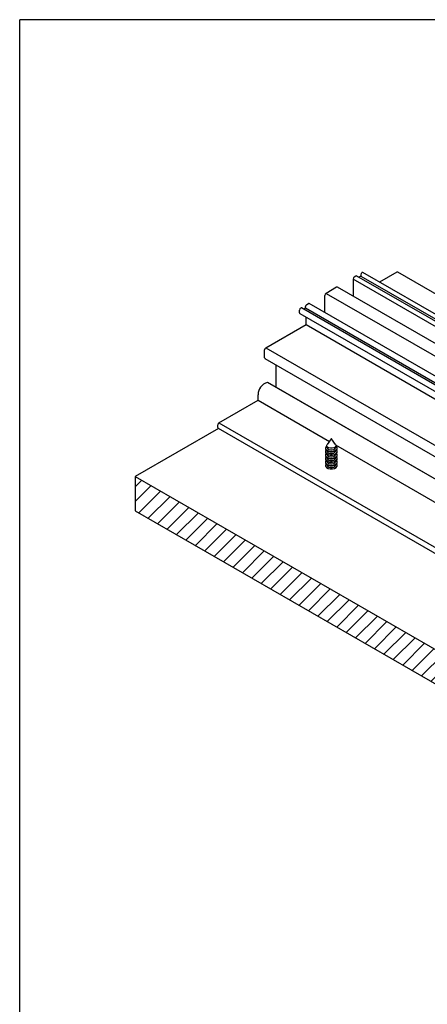
# Model space of a CAD drawing. Units: millimetres. Extents: x -1235 to -539, y -30 to 574.
# Drawn here: x -1235 to -1112, y 277 to 574 of the extents above; entities that cross this region are included whole.
import ezdxf

# ---------------------------------------------------------------- set-up
doc = ezdxf.new("R2010")
doc.units = ezdxf.units.MM
doc.layers.add('CAJETIN', color=253, linetype='Continuous')
doc.layers.add('COTAS', color=250, linetype='Continuous')

msp = doc.modelspace()

# ---------------------------------------------------------------- hatches: boundary and pattern name
at = {"layer": 'COTAS'}
h = msp.add_hatch(dxfattribs=at)
h.set_pattern_fill('ANSI31', color=256, style=0)
h.set_pattern_definition([(45, (427.7423, -35.6884), (-2.245064, 2.245064), [])])
edge = h.paths.add_edge_path()
edge.add_line((-904.99, 392.28), (-904.99, 402.69))
edge.add_line((-947.42, 367.79), (-904.99, 392.28))
edge.add_line((-904.99, 402.69), (-947.42, 378.2))
edge.add_line((-947.42, 378.2), (-947.42, 367.79))
edge = h.paths.add_edge_path()
edge.add_line((-1200.21, 425.96), (-1023.43, 323.91))
edge.add_line((-1023.43, 334.32), (-1023.43, 323.91))
edge.add_line((-1200.21, 436.37), (-1023.43, 334.32))
edge.add_line((-1200.21, 436.37), (-1200.21, 425.96))
edge = h.paths.add_edge_path()
edge.add_line((-981, 358.81), (-1023.43, 334.32))
edge.add_line((-981, 348.4), (-981, 358.81))
edge.add_line((-1023.43, 323.91), (-981, 348.4))

# ---------------------------------------------------------------- linework, layer by layer
at = {"color": 7, "linetype": 'Continuous', "lineweight": 25}
for p, q in [((-1132.08, 497.34), (-1132.08, 496.93)), ((-954.7, 395.93), (-1131.47, 497.98)), ((-1121.19, 498.07), (-1126.41, 495.06)), ((-944.16, 396.05), (-1120.94, 498.1)), ((-957.63, 393.94), (-1134.41, 495.99)), ((-1134.41, 495.99), (-1134.41, 490.81)), ((-1133.56, 496.89), (-1134.06, 496.6)), ((-956.54, 394.86), (-1133.31, 496.92)), ((-1132.08, 496.93), (-1132.71, 496.57)), ((-1132.08, 496.93), (-955.3, 394.88)), ((-1142.93, 485.9), (-1142.93, 491.07)), ((-1139.4, 493.52), (-1142.58, 491.69)), ((-1142.58, 491.69), (-965.8, 389.64)), ((-962.37, 391.5), (-1139.15, 493.55)), ((-1148.41, 488.32), (-1147.92, 488.6)), ((-970.89, 386.58), (-1147.67, 488.63)), ((-1150.6, 485.83), (-1150.6, 486.64)), ((-1150.5, 485.6), (-973.72, 383.55)), ((-973.22, 385.23), (-1150, 487.28)), ((-1149.4, 486.93), (-1148.77, 487.3)), ((-1148.77, 487.3), (-1148.77, 487.71)), ((-1148.77, 487.3), (-971.99, 385.25)), ((-1160.79, 475.21), (-1148.62, 482.24)), ((-1148.62, 482.24), (-1148.62, 484.52)), ((-1148.62, 482.24), (-971.85, 380.18)), ((-1161.14, 472.23), (-1161.14, 474.6)), ((-1160.79, 475.21), (-984.01, 373.16)), ((-1161.04, 472), (-984.26, 369.95)), ((-1157.6, 463.23), (-1157.6, 470.02)), ((-983.5, 362.7), (-1160.28, 464.75)), ((-983.41, 362.67), (-1160.18, 464.72)), ((-1174.93, 452.6), (-1163.12, 459.41)), ((-1163.12, 459.41), (-1163.12, 461.05)), ((-1163.12, 459.41), (-1141.53, 446.95)), ((-1174.93, 452.6), (-998.15, 350.55)), ((-1175.28, 451.17), (-1175.28, 451.98)), ((-1175.18, 450.94), (-998.4, 348.89)), ((-1139.68, 445.88), (-1021.33, 377.56)), ((-1139.24, 444.79), (-1139.24, 444.92))]:
    msp.add_line(p, q, dxfattribs=at)
for centre, radius, start, end in [((-1131.31, 497.3), 0.768, 122.6055, 177.3945), ((-1131.58, 497.75), 0.251, 65.6929, 125.6176), ((-1121.04, 497.87), 0.251, 65.6929, 125.6176), ((-1133.64, 495.96), 0.768, 122.6055, 177.3945), ((-1133.42, 496.69), 0.251, 65.6929, 125.6176), ((-1142.16, 491.04), 0.768, 122.6055, 177.3945), ((-1139.25, 493.32), 0.251, 65.6929, 125.6176), ((-1148, 487.67), 0.768, 122.6055, 177.3945), ((-1147.77, 488.4), 0.251, 65.6929, 125.6176), ((-1150.36, 485.8), 0.246, 173.7012, 234.9867), ((-1149.84, 486.61), 0.768, 122.6055, 177.3945), ((-1150.1, 487.05), 0.251, 65.6929, 125.6176), ((-1160.37, 474.57), 0.768, 122.6055, 177.3945), ((-1160.89, 472.21), 0.246, 173.7012, 234.9867), ((-1159.32, 461.07), 3.8, 104.6359, 180.315), ((-1160.27, 464.57), 0.181, 60.4748, 92.2245), ((-1174.51, 451.95), 0.768, 122.6055, 177.3945), ((-1175.04, 451.14), 0.246, 173.7012, 234.9867)]:
    msp.add_arc(centre, radius, start, end, dxfattribs=at)
at = {"layer": 'CAJETIN'}
for p in [(-538.68, 574.41), (-1235.1, -20.82)]:
    msp.add_line(p, (-1235.1, 574.41), dxfattribs=at)
at = {"layer": 'COTAS', "linetype": 'Continuous', "lineweight": 25}
for p, q in [((-1175.07, 450.88), (-1200.21, 436.37)), ((-1140.99, 447.7), (-1142.24, 445.97)), ((-1139.73, 445.97), (-1140.98, 447.7)), ((-1142.74, 444.92), (-1142.74, 444.79)), ((-1142.74, 443.86), (-1142.74, 443.73)), ((-1142.32, 445.5), (-1142.32, 445.12)), ((-1142.32, 444.13), (-1142.32, 444.06)), ((-1139.66, 445.12), (-1139.66, 445.5)), ((-1139.66, 444.06), (-1139.66, 444.13)), ((-1139.24, 443.73), (-1139.24, 443.86)), ((-1142.74, 442.8), (-1142.74, 442.67)), ((-1142.74, 441.74), (-1142.74, 441.61)), ((-1142.74, 440.68), (-1142.74, 440.55)), ((-1142.32, 443.07), (-1142.32, 443)), ((-1142.32, 442.01), (-1142.32, 441.94)), ((-1142.32, 440.95), (-1142.32, 440.88)), ((-1139.66, 443), (-1139.66, 443.07)), ((-1139.66, 441.94), (-1139.66, 442.01)), ((-1139.66, 440.88), (-1139.66, 440.95)), ((-1139.24, 442.67), (-1139.24, 442.8)), ((-1139.24, 441.61), (-1139.24, 441.74)), ((-1139.24, 440.55), (-1139.24, 440.68)), ((-1142.74, 439.62), (-1142.74, 439.53)), ((-1142.32, 439.89), (-1142.32, 439.82)), ((-1139.66, 439.82), (-1139.66, 439.89)), ((-1139.24, 439.53), (-1139.24, 439.62)), ((-1200.21, 436.37), (-1200.21, 425.96)), ((-1200.21, 436.37), (-1023.43, 334.32)), ((-1200.21, 425.96), (-1023.43, 323.91))]:
    msp.add_line(p, q, dxfattribs=at)
at = {"layer": 'COTAS', "linetype": 'Continuous', "lineweight": 25, "flags": 128}
for points in [[(-1140.99, 447.7), (-1140.99, 447.7), (-1140.99, 447.7), (-1140.99, 447.7), (-1140.99, 447.7), (-1140.98, 447.7), (-1140.98, 447.7), (-1140.98, 447.7), (-1140.98, 447.7), (-1140.98, 447.7), (-1140.98, 447.7), (-1140.99, 447.7), (-1140.99, 447.7), (-1140.99, 447.7), (-1140.99, 447.7), (-1140.99, 447.7), (-1140.99, 447.7)], [(-1142.74, 444.79), (-1142.7, 444.58), (-1142.43, 444.22), (-1141.94, 443.95), (-1141.31, 443.8), (-1140.63, 443.8), (-1140, 443.96), (-1139.52, 444.24), (-1139.27, 444.6), (-1139.24, 444.79)], [(-1142.74, 443.73), (-1142.7, 443.52), (-1142.43, 443.16), (-1141.94, 442.88), (-1141.31, 442.74), (-1140.63, 442.74), (-1140, 442.9), (-1139.52, 443.18), (-1139.27, 443.54), (-1139.24, 443.73)], [(-1142.54, 444.33), (-1142.71, 444.05), (-1142.7, 443.65)], [(-1142.7, 444.72), (-1142.43, 444.35), (-1141.94, 444.08), (-1141.31, 443.93), (-1140.63, 443.94), (-1140, 444.09), (-1139.52, 444.37), (-1139.27, 444.74), (-1139.27, 445.13), (-1139.54, 445.49), (-1139.66, 445.58)], [(-1142.7, 443.65), (-1142.43, 443.29), (-1141.94, 443.02), (-1141.31, 442.87), (-1140.63, 442.87), (-1140, 443.03), (-1139.52, 443.31), (-1139.27, 443.68), (-1139.27, 444.07), (-1139.43, 444.33)], [(-1139.73, 445.97), (-1139.65, 445.83), (-1139.65, 445.52), (-1139.85, 445.24), (-1140.22, 445.02), (-1140.71, 444.9), (-1141.24, 444.9), (-1141.73, 445.01), (-1142.11, 445.23), (-1142.32, 445.51), (-1142.33, 445.81), (-1142.24, 445.97)], [(-1142.32, 445.12), (-1142.29, 444.97), (-1142.08, 444.69), (-1141.71, 444.48), (-1141.23, 444.37), (-1140.71, 444.37), (-1140.24, 444.49), (-1139.88, 444.7), (-1139.68, 444.98), (-1139.66, 445.12)], [(-1142.32, 444.06), (-1142.29, 443.9), (-1142.08, 443.63), (-1141.71, 443.42), (-1141.23, 443.31), (-1140.71, 443.31), (-1140.24, 443.43), (-1139.88, 443.64), (-1139.68, 443.92), (-1139.66, 444.06)], [(-1142.74, 442.67), (-1142.7, 442.46), (-1142.43, 442.1), (-1141.94, 441.82), (-1141.31, 441.68), (-1140.63, 441.68), (-1140, 441.83), (-1139.52, 442.12), (-1139.27, 442.48), (-1139.24, 442.67)], [(-1142.74, 441.61), (-1142.7, 441.4), (-1142.43, 441.04), (-1141.94, 440.76), (-1141.31, 440.61), (-1140.63, 440.62), (-1140, 440.77), (-1139.52, 441.05), (-1139.27, 441.42), (-1139.24, 441.61)], [(-1142.74, 440.55), (-1142.7, 440.34), (-1142.43, 439.98), (-1141.94, 439.7), (-1141.31, 439.55), (-1140.63, 439.56), (-1140, 439.71), (-1139.52, 439.99), (-1139.27, 440.36), (-1139.24, 440.55)], [(-1142.54, 443.27), (-1142.71, 442.99), (-1142.7, 442.59)], [(-1142.53, 442.22), (-1142.71, 441.93), (-1142.7, 441.53)], [(-1142.54, 441.14), (-1142.71, 440.86), (-1142.7, 440.47)], [(-1142.7, 442.59), (-1142.43, 442.23), (-1141.94, 441.96), (-1141.31, 441.81), (-1140.63, 441.81), (-1140, 441.97), (-1139.52, 442.25), (-1139.27, 442.61), (-1139.27, 443.01), (-1139.43, 443.27)], [(-1142.7, 441.53), (-1142.43, 441.17), (-1141.94, 440.89), (-1141.31, 440.75), (-1140.63, 440.75), (-1140, 440.91), (-1139.52, 441.19), (-1139.27, 441.55), (-1139.27, 441.95), (-1139.43, 442.2)], [(-1142.7, 440.47), (-1142.43, 440.11), (-1141.94, 439.83), (-1141.31, 439.68), (-1140.63, 439.69), (-1140, 439.84), (-1139.52, 440.13), (-1139.27, 440.49), (-1139.27, 440.89), (-1139.43, 441.14)], [(-1142.32, 443), (-1142.29, 442.84), (-1142.08, 442.57), (-1141.71, 442.36), (-1141.23, 442.25), (-1140.71, 442.25), (-1140.24, 442.37), (-1139.88, 442.58), (-1139.68, 442.86), (-1139.66, 443)], [(-1142.32, 441.94), (-1142.29, 441.78), (-1142.08, 441.51), (-1141.71, 441.3), (-1141.23, 441.19), (-1140.71, 441.19), (-1140.24, 441.31), (-1139.88, 441.52), (-1139.68, 441.8), (-1139.66, 441.94)], [(-1142.32, 440.88), (-1142.29, 440.72), (-1142.08, 440.44), (-1141.71, 440.24), (-1141.23, 440.12), (-1140.71, 440.13), (-1140.24, 440.24), (-1139.88, 440.46), (-1139.68, 440.74), (-1139.66, 440.88)], [(-1142.54, 440.08), (-1142.71, 439.8), (-1142.7, 439.41)], [(-1142.7, 439.41), (-1142.43, 439.05), (-1141.94, 438.77), (-1141.31, 438.62), (-1140.63, 438.63), (-1140, 438.78), (-1139.52, 439.06), (-1139.27, 439.43), (-1139.27, 439.82), (-1139.43, 440.08)], [(-1142.32, 439.82), (-1142.29, 439.66), (-1142.08, 439.38), (-1141.71, 439.17), (-1141.23, 439.06), (-1140.71, 439.07), (-1140.24, 439.18), (-1139.88, 439.4), (-1139.68, 439.67), (-1139.66, 439.82)]]:
    msp.add_lwpolyline(points, dxfattribs=at)
at = {"layer": 'COTAS', "linetype": 'Continuous', "lineweight": 25}
msp.add_arc((-1141.95, 444.9), 0.776, 119.5402, 193.5108, dxfattribs=at)

doc.saveas('drawing.dxf')
